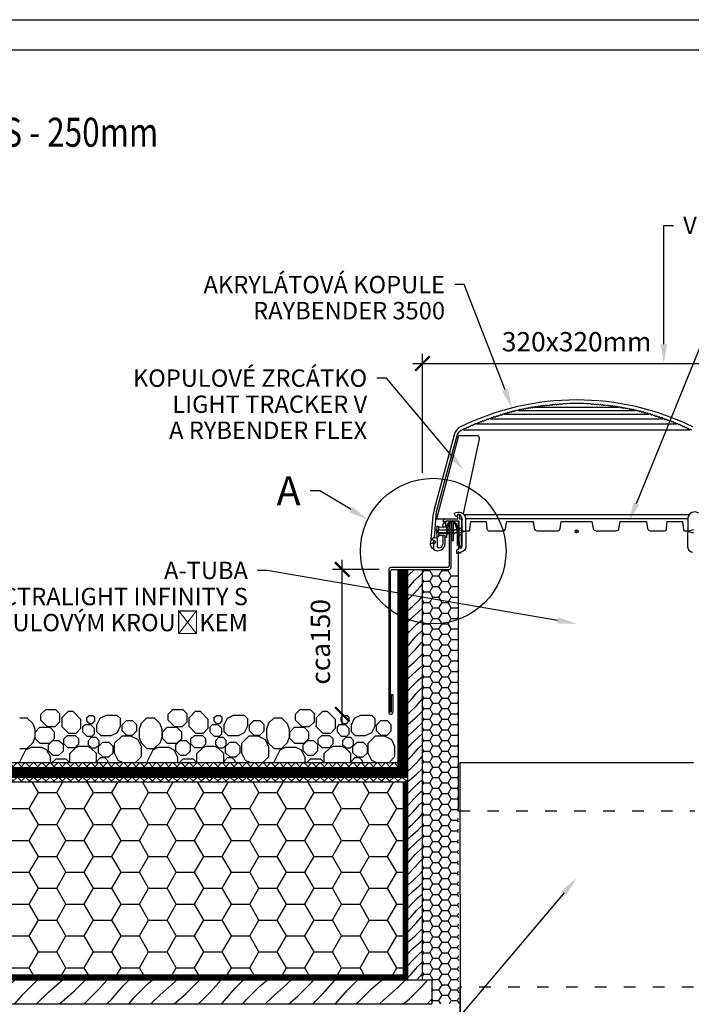
# Model space of a CAD drawing. Units: millimetres. Extents: x 6019 to 11940, y 1625 to 4595.
# Drawn here: x 6496 to 7192, y 3575 to 4595 of the extents above; entities that cross this region are included whole.
import ezdxf
from ezdxf import colors
from ezdxf.entities.mleader import LeaderData, LeaderLine
from ezdxf.math import Vec2, Vec3

# ---------------------------------------------------------------- set-up
doc = ezdxf.new("R2010")
doc.units = ezdxf.units.MM
doc.linetypes.add('ACAD_ISO03W100', pattern=[30, 12, -18])
for name, color, linetype in [('03-koty', 25, 'Continuous'), ('04-popisky', 25, 'Continuous'), ('06-rozpiska', 7, 'Continuous'), ('Konstrukce strechy', 252, 'Continuous')]:
    doc.layers.add(name, color=color, linetype=linetype)
doc.styles.add('Koty', font='romans.shx', dxfattribs={"width": 0.8, "height": 90})
doc.styles.add('Kóty', font='romans.shx', dxfattribs={"width": 0.8})
doc.dimstyles.new('1-50', dxfattribs={"dimscale": 50, "dimtxt": 2, "dimasz": 1.5, "dimexe": 1, "dimexo": 5, "dimgap": 1, "dimtad": 1, "dimdec": 0, "dimtxsty": 'Koty', "dimblk": 'ARCHTICK', "dimcen": 0, "dimdle": 1, "dimclrd": 256, "dimclre": 256, "dimclrt": 256, "dimadec": 0, "dimazin": 0, "dimtfac": 1, "dimtdec": 0, "dimtix": 1, "dimtmove": 2, "dimatfit": 3, "dimldrblk": 'ARCHTICK', "dimfxl": 1, "dimlwd": -1, "dimlwe": -1, "dimarcsym": 0})

# ---------------------------------------------------------------- blocks, each defined once
blk = doc.blocks.new('_ArchTick')
at = {"color": 0, "linetype": 'ByBlock', "const_width": 0.15}
blk.add_lwpolyline([(-0.5, -0.5), (0.5, 0.5)], dxfattribs=at)
blk = doc.blocks.new('*D9')
at = {"layer": '03-koty', "transparency": 16777216}
for p, q in [((6830.1, 3865.7), (6830.1, 4035.7)), ((6868.2, 4025.7), (6820.1, 4025.7))]:
    blk.add_line(p, q, dxfattribs=at)
at = {"layer": 'Defpoints', "color": 0, "transparency": 16777216}
for p in [(6830.1, 4025.7), (6888.2, 4025.7), (6830.1, 3875.7)]:
    blk.add_point(p, dxfattribs=at)
at = {"layer": '03-koty', "transparency": 16777216, "xscale": 15, "yscale": 15, "zscale": 15}
for p, rotation in [((6830.1, 4025.7), 90), ((6830.1, 3875.7), 270)]:
    blk.add_blockref('_ArchTick', p, dxfattribs=dict(at, rotation=rotation))
at = {"layer": '03-koty', "transparency": 16777216, "insert": (6810.1, 3950.7), "char_height": 20, "attachment_point": 5, "rotation": 90, "style": 'Kóty'}
blk.add_mtext('cca150', dxfattribs=at)
blk = doc.blocks.new('*D10')
at = {"layer": '03-koty', "transparency": 16777216}
for p, q in [((6913.2, 4125.7), (6913.2, 4249)), ((7232.8, 4125.7), (7232.8, 4249)), ((6903.2, 4239), (7242.8, 4239))]:
    blk.add_line(p, q, dxfattribs=at)
at = {"layer": 'Defpoints', "color": 0, "transparency": 16777216}
for p in [(7232.8, 4239), (6913.2, 4025.7), (7232.8, 4025.7)]:
    blk.add_point(p, dxfattribs=at)
at = {"layer": '03-koty', "transparency": 16777216, "xscale": 15, "yscale": 15, "zscale": 15, "rotation": 180}
blk.add_blockref('_ArchTick', (6913.2, 4239), dxfattribs=at)
at = {"layer": '03-koty', "transparency": 16777216, "xscale": 15, "yscale": 15, "zscale": 15}
blk.add_blockref('_ArchTick', (7232.8, 4239), dxfattribs=at)
at = {"layer": '03-koty', "transparency": 16777216, "insert": (7073, 4259), "char_height": 20, "attachment_point": 5, "style": 'Kóty'}
blk.add_mtext('320x320mm', dxfattribs=at)

msp = doc.modelspace()

# ---------------------------------------------------------------- hatches: boundary and pattern name
at = {"layer": 'Konstrukce strechy'}
h = msp.add_hatch(dxfattribs=at)
h.set_pattern_fill('DREVO-PRIC_REZ', color=6, scale=5)
h.set_pattern_definition([(49, (0, 0), (-5.92626, 5.92626), [10, -110.14651]), (45, (6.561, 7.547), (-5.92626, 5.92626), [10, -29.95128]), (41, (13.632, 14.618), (-5.92626, 5.92626), [10, -110.14651]), (45, (21.179, 21.179), (-5.92626, 5.92626), [10, -29.95128]), (49, (28.25, 28.25), (-5.92626, 5.92626), [10, -110.14651]), (41, (41.8815, 42.868), (-5.92626, 5.92626), [10, -110.14651]), (49, (56.5, 56.5), (-5.92626, 5.92626), [10, -110.14651]), (41, (70.131, 71.118), (-5.92626, 5.92626), [10, -110.14651])])
h.paths.add_polyline_path([(6913.2, 3970.1, -0.051488), (6898.2, 3974), (6898.2, 3600.7), (6913.2, 3600.7)])
h.paths.add_polyline_path([(6913.2, 3997), (6898.2, 3999.6), (6898.2, 3974, 0.051488), (6913.2, 3970.1)])
h.paths.add_polyline_path([(6913.2, 4025.7), (6898.2, 4025.7), (6898.2, 3999.6), (6913.2, 3997)])
h = msp.add_hatch(dxfattribs=at)
h.set_pattern_fill('HONEY', color=256, scale=2)
h.set_pattern_definition([(0, (-23736.979, 2649.7136), (9.525, 5.49926), [6.35, -12.7]), (120, (-23736.979, 2649.7136), (-9.5249989, 5.499262), [6.35, -12.7]), (60, (-23736.979, 2649.7136), (1.1e-06, 10.998522), [-12.7, 6.35])])
h.paths.add_polyline_path([(6923, 3575.7), (6951.1, 3575.7), (6949.7, 4025.7), (6913.2, 4025.7), (6913.2, 3600.7), (6923, 3600.7)])
h = msp.add_hatch(dxfattribs=at)
h.set_pattern_fill('PLASTY', color=256, scale=3)
h.set_pattern_definition([(45, (-330979.1293, -129779.1474), (-4.24264069, 4.24264069), []), (135, (-330979.1293, -129779.1474), (-4.24264069, -4.24264069), [])])
h.paths.add_polyline_path([(6888.2, 3820.7), (6888.2, 3825.7), (6323, 3825.7), (6323, 3820.7)])
h = msp.add_hatch(dxfattribs=at)
h.set_pattern_fill('PLASTY', color=256, scale=3)
h.set_pattern_definition([(45, (-330979.1293, -129794.1474), (-4.24264069, 4.24264069), []), (135, (-330979.1293, -129794.1474), (-4.24264069, -4.24264069), [])])
h.paths.add_polyline_path([(6898.2, 3805.7), (6898.2, 3810.7), (6323, 3810.7), (6323, 3805.7)])
h = msp.add_hatch(dxfattribs=at)
h.set_pattern_fill('HONEY', color=256, scale=6)
h.paths.add_polyline_path([(6893.2, 3805.7), (6323, 3805.7), (6323, 3605.7), (6893.2, 3605.7)])
h = msp.add_hatch(dxfattribs=at)
h.set_pattern_fill('DREVO-PRIC_REZ', color=256, scale=10)
h.set_pattern_definition([(49, (0, 0), (-11.85252, 11.85252), [20, -220.29303]), (45, (13.121, 15.094), (-11.85252, 11.85252), [20, -59.90256]), (41, (27.263, 29.236), (-11.85252, 11.85252), [20, -220.29303]), (45, (42.358, 42.358), (-11.85252, 11.85252), [20, -59.90256]), (49, (56.5, 56.5), (-11.85252, 11.85252), [20, -220.29303]), (41, (83.763, 85.736), (-11.85252, 11.85252), [20, -220.29303]), (49, (113, 113), (-11.85252, 11.85252), [20, -220.29303]), (41, (140.263, 142.236), (-11.85252, 11.85252), [20, -220.293])])
h.paths.add_polyline_path([(6923, 3575.7), (6923, 3600.7), (6323, 3600.7), (6323, 3575.7)])

# ---------------------------------------------------------------- linework, layer by layer
for p, q in [((7029.4, 4193.7), (7116.6, 4193.7)), ((6983.5, 4181.9), (7162.5, 4181.9)), ((6997.7, 4186.5), (7148.2, 4186.5)), ((7012.2, 4190.4), (7133.7, 4190.4)), ((6969.4, 4176.6), (7176.5, 4176.6)), ((6955.7, 4170.5), (7190.2, 4170.5)), ((6956.3, 4082.5), (7189.8, 4082.5)), ((7188.3, 4078.3), (6957.7, 4078.3)), ((6929.9, 4062.9), (6938.1, 4062.9)), ((6950.5, 3775.6), (6950.5, 4043.8)), ((6898.2, 3600.7), (6898.2, 4025.7)), ((6913.2, 3600.7), (6913.2, 4025.7)), ((6952, 3825.6), (7194, 3825.6)), ((6952, 3825.6), (6952.5, 3521.5)), ((6952, 3592.9), (6952, 3292.9))]:
    msp.add_line(p, q)
at = {"linetype": 'ACAD_ISO03W100'}
for p, q in [((6950.5, 3775.6), (7195.5, 3775.6)), ((7194, 3592.9), (6952, 3592.9))]:
    msp.add_line(p, q, dxfattribs=at)
for points in [[(7193.3, 4173.4, 0.232071), (6952.7, 4173.4, 0.217121), (6946, 4165.3), (6925.3, 4087.8, 0.043508), (6924.1, 4081.3), (6921.4, 4052.8, 0.462815), (6925.5, 4055.7), (6922.7, 4056.5, -0.339454), (6922.6, 4056.6), (6922.6, 4056.8, -0.198912), (6922.6, 4056.9), (6924.5, 4058.7), (6925.6, 4058.7)], [(6925.6, 4058.7), (6927.3, 4081.3, -0.039942), (6927.9, 4085.6), (6949.1, 4164.4, -0.217121), (6954.1, 4170.5), (6955, 4171), (6955.7, 4170.5), (6957.3, 4172.1), (6958, 4171.6), (6959.6, 4173.1), (6960.3, 4172.6), (6961.8, 4174.2), (6962.5, 4173.7), (6964.1, 4175.2), (6964.8, 4174.7), (6966.4, 4176.2), (6967.1, 4175.6), (6968.7, 4177.1), (6969.4, 4176.6), (6971.1, 4178.1), (6971.8, 4177.5), (6973.4, 4179), (6974.1, 4178.5), (6975.7, 4179.9), (6976.4, 4179.3), (6978.1, 4180.8), (6978.8, 4180.2), (6980.4, 4181.6), (6981.1, 4181.1), (6982.8, 4182.5), (6983.5, 4181.9), (6985.2, 4183.3), (6985.8, 4182.7), (6987.5, 4184.1), (6988.2, 4183.5), (6989.9, 4184.9), (6990.6, 4184.3), (6992.3, 4185.6), (6993, 4185), (6994.7, 4186.4), (6995.3, 4185.7), (6997.1, 4187.1), (6997.7, 4186.5), (6999.5, 4187.8), (7000.1, 4187.4), (7001.9, 4188.7), (7002.5, 4188), (7004.3, 4189.3), (7004.9, 4188.7), (7006.8, 4189.9), (7007.4, 4189.3), (7009.2, 4190.5), (7009.8, 4189.9), (7011.6, 4191.1), (7012.2, 4190.4), (7014.1, 4191.6), (7014.7, 4191), (7016.5, 4192.1), (7017.1, 4191.5), (7019, 4192.6), (7019.6, 4192), (7021.5, 4193.1), (7022, 4192.5), (7023.9, 4193.6), (7024.5, 4192.9), (7026.4, 4194), (7026.9, 4193.3), (7028.9, 4194.4), (7029.4, 4193.7), (7031.3, 4194.8), (7031.9, 4194.1), (7033.8, 4195.2), (7034.4, 4194.5), (7036.3, 4195.5), (7036.8, 4194.8), (7038.8, 4195.8), (7039.3, 4195.1), (7041.3, 4196.1), (7041.8, 4195.4), (7043.8, 4196.4), (7044.3, 4195.7), (7046.3, 4196.7), (7046.8, 4196), (7048.8, 4196.9), (7049.3, 4196.2), (7051.3, 4197.1), (7051.8, 4196.4), (7053.8, 4197.3), (7054.3, 4196.6), (7056.4, 4197.5), (7056.8, 4196.7), (7058.9, 4197.6, -0.026), (7087.1, 4197.6), (7089.1, 4196.7), (7089.6, 4197.5), (7091.7, 4196.6), (7092.1, 4197.3), (7094.2, 4196.4), (7094.7, 4197.1), (7096.7, 4196.2), (7097.2, 4196.9), (7099.2, 4196), (7099.7, 4196.7), (7101.7, 4195.7), (7102.2, 4196.4), (7104.2, 4195.4), (7104.7, 4196.1), (7106.6, 4195.1), (7107.2, 4195.8), (7109.1, 4194.8), (7109.7, 4195.5), (7111.6, 4194.5), (7112.2, 4195.2), (7114.1, 4194.1), (7114.6, 4194.8), (7116.6, 4193.7), (7117.1, 4194.4), (7119, 4193.3), (7119.6, 4194), (7121.5, 4192.9), (7122.1, 4193.6), (7124, 4192.5), (7124.5, 4193.1), (7126.4, 4192), (7127, 4192.6), (7128.9, 4191.5), (7129.4, 4192.1), (7131.3, 4191), (7131.9, 4191.6), (7133.7, 4190.4), (7134.3, 4191.1), (7136.2, 4189.9), (7136.8, 4190.5), (7138.6, 4189.3), (7139.2, 4189.9), (7141, 4188.7), (7141.7, 4189.3), (7143.5, 4188), (7144.1, 4188.7), (7145.9, 4187.4), (7146.5, 4187.8), (7148.2, 4186.5), (7148.9, 4187.1), (7150.6, 4185.7), (7151.3, 4186.4), (7153, 4185), (7153.7, 4185.6), (7155.4, 4184.3), (7156.1, 4184.9), (7157.8, 4183.5), (7158.4, 4184.1), (7160.2, 4182.7), (7160.8, 4183.3), (7162.5, 4181.9), (7163.2, 4182.5), (7164.9, 4181.1), (7165.5, 4181.6), (7167.2, 4180.2), (7167.9, 4180.8), (7169.6, 4179.3), (7170.2, 4179.9), (7171.9, 4178.5), (7172.6, 4179), (7174.2, 4177.5), (7174.9, 4178.1), (7176.5, 4176.6), (7177.2, 4177.1), (7178.8, 4175.6), (7179.5, 4176.2), (7181.1, 4174.7), (7181.8, 4175.2), (7183.4, 4173.7), (7184.1, 4174.2), (7185.7, 4172.6), (7186.4, 4173.1), (7188, 4171.6), (7188.7, 4172.1), (7190.2, 4170.5), (7190.9, 4171), (7191.9, 4170.5, -0.218145)], [(6955.6, 4083.3), (6972.3, 4161, 0.284968), (6971.1, 4164), (6950.5, 4164), (6927.9, 4078), (6936.5, 4078)], [(6934.5, 4069.4), (6934.6, 4073), (6936.7, 4074.8), (6936.7, 4075.1), (6934.6, 4075.1, -0.409118), (6937.8, 4078.3), (6949.8, 4078.3), (6949.8, 4082.1, -0.382805), (6950.2, 4082.5), (6951.1, 4082.5, -0.412308), (6951.5, 4082.1), (6951.6, 4078.3), (6953.7, 4078.3), (6953.6, 4069.5), (6953.4, 4060.6), (6953.2, 4049.6), (6951.6, 4049.6), (6951.4, 4059), (6951.2, 4071), (6951.2, 4075.7), (6937.6, 4075.7, 0.40908), (6937.2, 4075.3), (6937.1, 4069.4)], [(6949, 4042.4, -0.414334), (6948.8, 4042.5), (6948.8, 4045.3, -0.267942), (6949.5, 4046.4), (6950.2, 4046.8, -0.131869), (6950.3, 4046.8), (6950.8, 4046.8, 0.414248), (6950.9, 4046.9), (6950.9, 4048.1, -0.414187), (6951.2, 4048.3), (6952.4, 4048.3, -0.414243), (6952.7, 4048.1), (6952.7, 4047.8, 0.611195), (6953.1, 4047.6, 0.249894), (6954.2, 4049.7), (6954.2, 4078.7, 0.229418), (6951.4, 4082.6, 0.091155), (6951.2, 4082.7), (6950.5, 4082.7, 0.191823), (6950, 4082.5), (6948.6, 4080.4, -0.293395), (6948.5, 4080.4, -0.143538), (6948.1, 4080.5), (6946.7, 4082, -0.367491), (6946.5, 4083.9, -0.587665), (6957.7, 4078.7), (6958.3, 4049.7, -0.382775), (6952.9, 4043.5, 0.379518), (6952.7, 4043.3), (6952.7, 4042.8, -0.414162), (6952.4, 4042.5), (6951.8, 4042.5, -0.267981), (6951.6, 4042.6), (6950.9, 4043.7, 0.268024), (6950.8, 4043.8), (6950.4, 4043.8, 0.41411), (6950.2, 4043.6), (6950.2, 4042.5, -0.414317), (6950.1, 4042.4), (6949, 4042.4)], [(7199.6, 4083.9, 0.587665), (7188.3, 4078.7), (7187.8, 4049.7, 0.382775), (7193.2, 4043.5, -0.379518)], [(6943.3, 4055.7), (6945.3, 4055.7), (6945.3, 4073.5, 1), (6940.8, 4073.5), (6940.8, 4029.7, -0.414214), (6938.8, 4027.7), (6880.2, 4027.7, 0.414214), (6878.2, 4025.7), (6878.2, 3923.8)], [(6880.2, 3923.8), (6880.2, 4023.7, -0.414214), (6882.2, 4025.7), (6940.8, 4025.7, 0.414214), (6942.8, 4027.7), (6942.8, 4073.5, -1), (6943.3, 4073.5), (6943.3, 4055.7)], [(6928.5, 4070.6), (6929.8, 4070.6), (6929.8, 4067.6, 0.414223), (6930.8, 4066.6), (6938.4, 4066.6, 0.113575), (6938.9, 4067.5, 0.113902), (6939.4, 4066.6), (6941.4, 4066.6, 0.113833), (6941.9, 4067.5, 0.113795), (6942.4, 4066.6), (6944.4, 4066.6, 0.113819), (6944.9, 4067.5, 0.113877), (6945.4, 4066.6), (6947.4, 4066.6, 0.113729), (6947.9, 4067.5, 0.113887), (6948.4, 4066.6), (6950.4, 4066.6, 0.11357), (6950.9, 4067.5, 0.113895), (6951.4, 4066.6), (6951.9, 4066.6), (6957, 4065.2), (6957, 4064.9), (6951.9, 4063.5), (6949.9, 4063.5, 0.11373), (6949.4, 4062.6, 0.11356), (6948.9, 4063.5), (6946.9, 4063.5, 0.113727), (6946.4, 4062.6, 0.113479), (6945.9, 4063.5), (6943.9, 4063.5, 0.113716), (6943.4, 4062.6, 0.113562), (6942.9, 4063.5), (6940.9, 4063.5, 0.113711), (6940.4, 4062.6, 0.113558), (6939.9, 4063.5), (6930.8, 4063.5, 0.414267), (6929.8, 4062.5), (6929.8, 4059.5), (6928.5, 4059.5), (6928.5, 4061.4, -0.069424), (6927.8, 4063.7), (6928.5, 4063.7), (6929.8, 4064.2), (6929.8, 4065.9), (6928.5, 4066.4), (6927.8, 4066.4, -0.069424), (6928.5, 4068.7), (6928.5, 4070.6)], [(6950.5, 4050.4), (6950.5, 4063.3, 0.072568), (6948.4, 4072.6, 0.601256), (6939.9, 4073.6, 0.149358), (6938.3, 4069.3), (6938.3, 4061.9)], [(6949.5, 4050.4), (6949.5, 4063.3, 0.072234), (6947.5, 4072.2, 0.602637), (6940.7, 4073, 0.149249), (6939.3, 4069.3), (6939.3, 4061.9)], [(6958, 4065.7), (6961.6, 4065.7, 0.26982), (6962.4, 4066.8), (6963.3, 4075.5), (6979.2, 4075.5), (6979.9, 4068.3, 0.280212), (6981.8, 4065.7), (6997, 4065.7, 0.43062), (6999.4, 4068.3), (7000.5, 4075.5), (7028, 4075.5), (7029.1, 4068.3, 0.357221), (7032.1, 4065.7), (7052.7, 4065.7, 0.36397), (7055.9, 4068.3), (7057.1, 4075.5), (7088.9, 4075.5), (7090.2, 4068.3, 0.36397), (7093.3, 4065.7), (7114, 4065.7, 0.38188), (7116.9, 4068.3), (7118, 4075.5), (7145.5, 4075.5), (7146.6, 4068.3, 0.314561), (7149.1, 4065.7), (7164.2, 4065.7, 0.501877), (7166.2, 4068.3), (7166.9, 4075.5), (7182.7, 4075.5), (7183.6, 4066.8, 0.26982), (7184.5, 4065.7), (7188.1, 4065.7)], [(6934.4, 4060.6), (6934.3, 4052.8, -0.276073), (6931.3, 4048, -0.411665), (6928.9, 4049.3), (6928.9, 4057.1, 0.455514), (6927.6, 4058.6), (6924.6, 4058.6), (6922.8, 4056.8, 0.199111), (6922.8, 4056.7), (6922.8, 4056.7, 0.339569), (6922.8, 4056.6), (6925.7, 4055.8, -0.339461), (6926.3, 4055.1), (6926.3, 4053.2), (6924.9, 4052.4, 0.261284), (6924.5, 4051.5), (6924.5, 4046.7, 0.62329), (6936.8, 4052.8), (6936.9, 4060.6)], [(6929.8, 4065.1), (6927.7, 4065.1, -0.109604), (6928.1, 4066.4, 0.109604), (6927.7, 4065.1, 0.159617), (6928.1, 4063.7)], [(6937.1, 4069.4), (6933.6, 4069.4), (6930.1, 4069.1, 0.3829), (6929.8, 4068.8)], [(6936.9, 4060.6), (6933.6, 4060.6), (6930.1, 4061, -0.382253), (6929.8, 4061.3)], [(6953.6, 4068), (6952.7, 4068, -0.324661), (6951.3, 4069.1)], [(6953.5, 4062.1), (6952.9, 4062, 0.385045), (6951.4, 4060.5)], [(6924.5, 4046.7, -0.227263), (6921.4, 4052.8)], [(6878.2, 3923.8), (6878.2, 3878, 1), (6882.7, 3878), (6882.7, 3895.7), (6880.7, 3895.7), (6880.7, 3878, -1), (6880.2, 3878), (6880.2, 3923.8)]]:
    msp.add_lwpolyline(points, format="xyb")
for points in [[(6937.1, 4070.6), (6937.8, 4071.3), (6938.1, 4071.3), (6938.1, 4058.8), (6937.8, 4058.8), (6936.9, 4059.6)], [(6950.5, 4046.8), (6950.5, 4075.6), (6950.8, 4075.6), (6950.8, 4046.8)], [(7194.1, 4066.6), (7189.1, 4065.2), (7189.1, 4064.9), (7194.1, 4063.5)]]:
    msp.add_lwpolyline(points)
for centre, radius in [((6924.4, 4044.7), 75.4), ((7073, 4065.2), 1.53), ((7073, 4065.2), 0.163)]:
    msp.add_circle(centre, radius)
at = {"layer": '06-rozpiska'}
msp.add_lwpolyline([(8119, 1625.2), (6019, 1625.2), (6019, 4595.2), (8119, 4595.2)], close=True, dxfattribs=at)
at = {"layer": 'Defpoints'}
msp.add_lwpolyline([(6055.4, 4563.6), (6055.4, 1656.8), (8090.6, 1656.8), (8090.6, 4563.6)], close=True, dxfattribs=at)
at = {"layer": 'Konstrukce strechy'}
for p, q in [((6888.2, 3820.7), (6888.2, 4025.7)), ((6517.8, 3875.7), (6522.8, 3880.6)), ((6517.8, 3869.6), (6517.8, 3875.7)), ((6522.8, 3880.6), (6533, 3880.6)), ((6537.5, 3876.1), (6533, 3880.6)), ((6537.5, 3868), (6537.5, 3876.1)), ((6539.7, 3872.3), (6546.2, 3878.8)), ((6546.2, 3878.8), (6550.9, 3878.8)), ((6559.3, 3870.4), (6550.9, 3878.8)), ((6649.7, 3875.7), (6654.6, 3880.6)), ((6649.7, 3869.6), (6649.7, 3875.7)), ((6654.6, 3880.6), (6664.8, 3880.6)), ((6669.3, 3876.1), (6664.8, 3880.6)), ((6669.3, 3868), (6669.3, 3876.1)), ((6671.6, 3872.3), (6678.1, 3878.8)), ((6678.1, 3878.8), (6682.8, 3878.8)), ((6691.2, 3870.4), (6682.8, 3878.8)), ((6781.6, 3875.7), (6786.5, 3880.6)), ((6781.6, 3869.6), (6781.6, 3875.7)), ((6786.5, 3880.6), (6796.7, 3880.6)), ((6801.2, 3876.1), (6796.7, 3880.6)), ((6801.2, 3868), (6801.2, 3876.1)), ((6803.4, 3872.3), (6809.9, 3878.8)), ((6809.9, 3878.8), (6814.6, 3878.8)), ((6823, 3870.4), (6814.6, 3878.8)), ((6495.8, 3872.1), (6503.3, 3872.1)), ((6503.3, 3872.1), (6509.3, 3866.1)), ((6509.3, 3866.1), (6511.3, 3860.3)), ((6524.4, 3863.1), (6517.8, 3869.6)), ((6532.5, 3863.1), (6537.5, 3868)), ((6539.7, 3862.8), (6539.7, 3872.3)), ((6559.3, 3861.2), (6559.3, 3870.4)), ((6565.3, 3872.2), (6567.8, 3874.6)), ((6565.3, 3868.8), (6565.3, 3872.2)), ((6567.8, 3866.3), (6565.3, 3868.8)), ((6567.8, 3874.6), (6571.2, 3874.6)), ((6567.8, 3866.3), (6571.2, 3866.3)), ((6573.7, 3872.2), (6571.2, 3874.6)), ((6571.2, 3866.3), (6573.7, 3868.8)), ((6573.7, 3868.8), (6573.7, 3872.2)), ((6575.7, 3864.7), (6579.2, 3871.5)), ((6579.2, 3871.6), (6585.6, 3874.8)), ((6585.6, 3874.8), (6596.5, 3874.8)), ((6600.5, 3870.9), (6596.5, 3874.8)), ((6600.4, 3863.8), (6600.4, 3870.9)), ((6601.9, 3864.8), (6606.4, 3869.3)), ((6606.4, 3869.3), (6612.7, 3869.3)), ((6617.2, 3864.8), (6612.7, 3869.3)), ((6621.6, 3866.1), (6619.7, 3860.3)), ((6627.6, 3872.1), (6621.6, 3866.1)), ((6627.6, 3872.1), (6635.2, 3872.1)), ((6635.1, 3872.1), (6641.1, 3866.1)), ((6641.1, 3866.1), (6643.1, 3860.3)), ((6656.2, 3863.1), (6649.7, 3869.6)), ((6664.4, 3863.1), (6669.3, 3868)), ((6671.5, 3862.8), (6671.5, 3872.3)), ((6691.2, 3861.2), (6691.2, 3870.4)), ((6697.2, 3872.2), (6699.6, 3874.6)), ((6697.2, 3868.8), (6697.2, 3872.2)), ((6699.6, 3866.3), (6697.2, 3868.8)), ((6699.6, 3874.6), (6703.1, 3874.6)), ((6699.6, 3866.3), (6703.1, 3866.3)), ((6705.5, 3872.2), (6703.1, 3874.6)), ((6703.1, 3866.3), (6705.5, 3868.8)), ((6705.5, 3868.8), (6705.5, 3872.2)), ((6707.6, 3864.7), (6711, 3871.5)), ((6711, 3871.6), (6717.5, 3874.8)), ((6717.5, 3874.8), (6728.4, 3874.8)), ((6732.3, 3870.9), (6728.4, 3874.8)), ((6732.3, 3863.8), (6732.3, 3870.9)), ((6733.8, 3864.8), (6738.3, 3869.3)), ((6738.3, 3869.3), (6744.6, 3869.3)), ((6749.1, 3864.8), (6744.6, 3869.3)), ((6753.5, 3866.1), (6751.5, 3860.3)), ((6759.5, 3872.1), (6753.4, 3866.1)), ((6759.5, 3872.1), (6767, 3872.1)), ((6767, 3872.1), (6773, 3866.1)), ((6773, 3866.1), (6775, 3860.3)), ((6788.1, 3863.1), (6781.6, 3869.6)), ((6796.2, 3863.1), (6801.2, 3868)), ((6803.4, 3862.8), (6803.4, 3872.3)), ((6823, 3861.2), (6823, 3870.4)), ((6829.1, 3872.2), (6831.5, 3874.6)), ((6829.1, 3868.8), (6829.1, 3872.2)), ((6831.5, 3866.3), (6829.1, 3868.8)), ((6831.5, 3874.6), (6834.9, 3874.6)), ((6831.5, 3866.3), (6834.9, 3866.3)), ((6837.4, 3872.2), (6834.9, 3874.6)), ((6834.9, 3866.3), (6837.4, 3868.8)), ((6837.4, 3868.8), (6837.4, 3872.2)), ((6839.5, 3864.7), (6842.9, 3871.5)), ((6842.9, 3871.6), (6849.3, 3874.8)), ((6849.3, 3874.8), (6860.2, 3874.8)), ((6864.2, 3870.9), (6860.3, 3874.8)), ((6864.2, 3863.8), (6864.2, 3870.9)), ((6865.7, 3864.8), (6870.1, 3869.3)), ((6870.1, 3869.3), (6876.5, 3869.3)), ((6880.9, 3864.8), (6876.5, 3869.3)), ((6511.3, 3860.3), (6511.3, 3851.9)), ((6511.9, 3857.3), (6516.8, 3862.2)), ((6511.9, 3850.6), (6511.9, 3857.3)), ((6516.8, 3862.2), (6527, 3862.2)), ((6524.4, 3863.1), (6532.5, 3863.1)), ((6531.9, 3857.3), (6527, 3862.2)), ((6531.9, 3850.6), (6531.9, 3857.3)), ((6546.2, 3856.2), (6539.7, 3862.8)), ((6546.2, 3856.2), (6554.4, 3856.2)), ((6554.4, 3856.2), (6559.3, 3861.2)), ((6561.2, 3862.8), (6563.6, 3865.2)), ((6561.2, 3857.1), (6561.2, 3862.8)), ((6565.3, 3853), (6561.2, 3857.1)), ((6563.6, 3865.2), (6569.3, 3865.2)), ((6573.4, 3861.1), (6569.3, 3865.2)), ((6571, 3853), (6573.4, 3855.4)), ((6573.4, 3855.4), (6573.4, 3861.1)), ((6575.7, 3857.6), (6575.7, 3864.7)), ((6579.7, 3853.7), (6575.8, 3857.6)), ((6590.6, 3853.7), (6597, 3856.9)), ((6597, 3856.9), (6600.4, 3863.7)), ((6601.9, 3858.5), (6601.9, 3864.8)), ((6606.4, 3854), (6601.9, 3858.5)), ((6612.7, 3854), (6617.2, 3858.5)), ((6617.2, 3858.5), (6617.2, 3864.8)), ((6619.7, 3860.3), (6619.7, 3851.9)), ((6643.1, 3860.3), (6643.1, 3851.9)), ((6643.7, 3857.3), (6648.6, 3862.2)), ((6643.7, 3850.6), (6643.7, 3857.3)), ((6648.6, 3862.2), (6658.8, 3862.2)), ((6656.2, 3863.1), (6664.4, 3863.1)), ((6663.8, 3857.3), (6658.8, 3862.2)), ((6663.8, 3850.6), (6663.8, 3857.3)), ((6678.1, 3856.2), (6671.6, 3862.8)), ((6678.1, 3856.2), (6686.3, 3856.2)), ((6686.2, 3856.2), (6691.2, 3861.2)), ((6693.1, 3862.8), (6695.5, 3865.2)), ((6693.1, 3857.1), (6693.1, 3862.8)), ((6697.2, 3853), (6693.1, 3857.1)), ((6695.5, 3865.2), (6701.2, 3865.2)), ((6705.3, 3861.1), (6701.2, 3865.2)), ((6702.9, 3853), (6705.3, 3855.4)), ((6705.3, 3855.4), (6705.3, 3861.1)), ((6707.6, 3857.6), (6707.6, 3864.7)), ((6711.5, 3853.7), (6707.6, 3857.6)), ((6722.5, 3853.7), (6728.9, 3856.9)), ((6728.9, 3856.9), (6732.3, 3863.7)), ((6733.8, 3858.5), (6733.8, 3864.8)), ((6738.3, 3854), (6733.8, 3858.5)), ((6744.6, 3854), (6749.1, 3858.5)), ((6749.1, 3858.5), (6749.1, 3864.8)), ((6751.5, 3860.3), (6751.5, 3851.9)), ((6775, 3860.3), (6775, 3851.9)), ((6775.6, 3857.3), (6780.5, 3862.2)), ((6775.6, 3850.6), (6775.6, 3857.3)), ((6780.5, 3862.2), (6790.7, 3862.2)), ((6788.1, 3863.1), (6796.2, 3863.1)), ((6795.6, 3857.3), (6790.7, 3862.2)), ((6795.6, 3850.6), (6795.6, 3857.3)), ((6809.9, 3856.2), (6803.4, 3862.8)), ((6809.9, 3856.2), (6818.1, 3856.2)), ((6818.1, 3856.2), (6823, 3861.2)), ((6825, 3862.8), (6827.3, 3865.2)), ((6825, 3857.1), (6825, 3862.8)), ((6829.1, 3853), (6825, 3857.1)), ((6827.3, 3865.2), (6833, 3865.2)), ((6837.1, 3861.1), (6833, 3865.2)), ((6834.8, 3853), (6837.1, 3855.4)), ((6837.1, 3855.4), (6837.1, 3861.1)), ((6839.5, 3857.6), (6839.5, 3864.7)), ((6843.4, 3853.7), (6839.5, 3857.6)), ((6854.3, 3853.7), (6860.8, 3856.9)), ((6860.8, 3856.9), (6864.2, 3863.7)), ((6865.7, 3858.5), (6865.7, 3864.8)), ((6870.1, 3854), (6865.7, 3858.5)), ((6876.5, 3854), (6880.9, 3858.5)), ((6880.9, 3858.5), (6880.9, 3864.8)), ((6509.3, 3846.1), (6503.3, 3840.1)), ((6511.3, 3851.9), (6509.3, 3846.1)), ((6516.8, 3845.7), (6511.9, 3850.6)), ((6516.8, 3845.7), (6527, 3845.7)), ((6525.7, 3844.1), (6530.2, 3848.6)), ((6527, 3845.7), (6531.9, 3850.6)), ((6530.2, 3848.6), (6536.5, 3848.6)), ((6541, 3844.1), (6536.5, 3848.6)), ((6541.4, 3850.1), (6545.2, 3853.8)), ((6541.4, 3845), (6541.4, 3850.1)), ((6545.2, 3853.8), (6553.2, 3853.8)), ((6556.9, 3850.1), (6553.2, 3853.8)), ((6556.9, 3845), (6556.9, 3850.1)), ((6565.3, 3853), (6571, 3853)), ((6567.1, 3848.7), (6570.3, 3851.9)), ((6567.1, 3844.1), (6567.1, 3848.7)), ((6570.3, 3851.9), (6574.8, 3851.9)), ((6578, 3848.7), (6574.8, 3851.9)), ((6577.3, 3842.3), (6581.8, 3846.7)), ((6578, 3844.1), (6578, 3848.7)), ((6579.7, 3853.7), (6590.6, 3853.7)), ((6581.8, 3846.7), (6588.1, 3846.7)), ((6592.6, 3842.3), (6588.1, 3846.7)), ((6594.2, 3845.6), (6601.9, 3853.3)), ((6594.2, 3835.3), (6594.2, 3845.6)), ((6601.9, 3853.3), (6610.7, 3853.3)), ((6606.4, 3854), (6612.7, 3854)), ((6610.7, 3853.3), (6618.4, 3849.5)), ((6618.3, 3849.5), (6622, 3842.1)), ((6619.7, 3851.9), (6621.6, 3846.1)), ((6621.6, 3846.1), (6627.6, 3840.1)), ((6641.2, 3846.1), (6635.1, 3840.1)), ((6643.1, 3851.9), (6641.2, 3846.1)), ((6648.6, 3845.7), (6643.7, 3850.6)), ((6648.6, 3845.7), (6658.8, 3845.7)), ((6657.6, 3844.1), (6662.1, 3848.6)), ((6658.8, 3845.7), (6663.8, 3850.6)), ((6662.1, 3848.6), (6668.4, 3848.6)), ((6672.9, 3844.1), (6668.4, 3848.6)), ((6673.3, 3850.1), (6677, 3853.8)), ((6673.3, 3845), (6673.3, 3850.1)), ((6677, 3853.8), (6685.1, 3853.8)), ((6688.8, 3850.1), (6685.1, 3853.8)), ((6688.8, 3845), (6688.8, 3850.1)), ((6697.2, 3853), (6702.9, 3853)), ((6699, 3848.7), (6702.2, 3851.9)), ((6699, 3844.1), (6699, 3848.7)), ((6702.2, 3851.9), (6706.7, 3851.9)), ((6709.9, 3848.7), (6706.7, 3851.9)), ((6709.1, 3842.3), (6713.6, 3846.7)), ((6709.9, 3844.1), (6709.9, 3848.7)), ((6711.5, 3853.7), (6722.5, 3853.7)), ((6713.6, 3846.7), (6719.9, 3846.7)), ((6724.4, 3842.3), (6719.9, 3846.7)), ((6726.1, 3845.6), (6733.7, 3853.3)), ((6726.1, 3835.3), (6726.1, 3845.6)), ((6733.7, 3853.3), (6742.6, 3853.3)), ((6738.3, 3854), (6744.6, 3854)), ((6742.6, 3853.3), (6750.2, 3849.5)), ((6750.2, 3849.5), (6753.8, 3842.1)), ((6751.5, 3851.9), (6753.4, 3846.1)), ((6753.4, 3846.1), (6759.4, 3840.1)), ((6773, 3846.1), (6767, 3840.1)), ((6775, 3851.9), (6773, 3846.1)), ((6780.5, 3845.7), (6775.6, 3850.6)), ((6780.5, 3845.7), (6790.7, 3845.7)), ((6789.5, 3844.1), (6793.9, 3848.6)), ((6790.7, 3845.7), (6795.6, 3850.6)), ((6793.9, 3848.6), (6800.3, 3848.6)), ((6804.7, 3844.1), (6800.3, 3848.6)), ((6805.2, 3850.1), (6808.9, 3853.8)), ((6805.2, 3845), (6805.2, 3850.1)), ((6808.9, 3853.8), (6816.9, 3853.8)), ((6820.6, 3850.1), (6816.9, 3853.8)), ((6820.6, 3845), (6820.6, 3850.1)), ((6829.1, 3853), (6834.8, 3853)), ((6830.8, 3848.7), (6834, 3851.9)), ((6830.8, 3844.1), (6830.8, 3848.7)), ((6834, 3851.9), (6838.5, 3851.9)), ((6841.7, 3848.7), (6838.5, 3851.9)), ((6841, 3842.3), (6845.5, 3846.7)), ((6841.7, 3844.1), (6841.7, 3848.7)), ((6843.4, 3853.7), (6854.3, 3853.7)), ((6845.5, 3846.7), (6851.8, 3846.7)), ((6856.3, 3842.3), (6851.8, 3846.7)), ((6856.9, 3845.6), (6864.6, 3853.3)), ((6856.9, 3835.3), (6856.9, 3845.6)), ((6864.6, 3853.3), (6873.5, 3853.3)), ((6870.1, 3854), (6876.5, 3854)), ((6873.5, 3853.3), (6881.1, 3849.5)), ((6881.1, 3849.5), (6884.7, 3842.1)), ((6495.8, 3840.1), (6503.3, 3840.1)), ((6496.2, 3827), (6502.1, 3838.8)), ((6502.1, 3838.8), (6507.6, 3841.6)), ((6507.6, 3841.5), (6518.3, 3841.5)), ((6518.3, 3841.5), (6523.8, 3838.8)), ((6523.7, 3838.8), (6527.6, 3831.2)), ((6525.7, 3837.8), (6525.7, 3844.1)), ((6530.2, 3833.3), (6525.7, 3837.8)), ((6536.5, 3833.3), (6541, 3837.8)), ((6541, 3837.8), (6541, 3844.1)), ((6545.2, 3841.3), (6541.4, 3845)), ((6545.2, 3841.3), (6553.2, 3841.3)), ((6547.6, 3835.1), (6553.6, 3841.1)), ((6547.6, 3826.6), (6547.6, 3835.1)), ((6553.2, 3841.3), (6556.9, 3845)), ((6553.6, 3841.1), (6556.8, 3842.7)), ((6556.8, 3842.7), (6566.2, 3842.7)), ((6566.1, 3842.7), (6569.3, 3841.1)), ((6570.3, 3840.9), (6567.1, 3844.1)), ((6575.3, 3835.1), (6569.3, 3841.1)), ((6570.3, 3840.9), (6574.8, 3840.9)), ((6574.8, 3840.9), (6578, 3844.1)), ((6575.3, 3826.6), (6575.3, 3835.1)), ((6577.3, 3835.9), (6577.3, 3842.3)), ((6581.8, 3831.5), (6577.3, 3835.9)), ((6588.1, 3831.5), (6592.6, 3835.9)), ((6592.6, 3835.9), (6592.6, 3842.3)), ((6597.8, 3827.9), (6594.2, 3835.3)), ((6622, 3831.8), (6622, 3842.1)), ((6627.6, 3840.1), (6635.2, 3840.1)), ((6628.1, 3827), (6634, 3838.8)), ((6634, 3838.8), (6639.4, 3841.6)), ((6639.4, 3841.5), (6650.2, 3841.5)), ((6650.2, 3841.5), (6655.6, 3838.8)), ((6655.6, 3838.8), (6659.4, 3831.2)), ((6657.6, 3837.8), (6657.6, 3844.1)), ((6662.1, 3833.3), (6657.6, 3837.8)), ((6668.4, 3833.3), (6672.9, 3837.8)), ((6672.9, 3837.8), (6672.9, 3844.1)), ((6677, 3841.3), (6673.3, 3845)), ((6677, 3841.3), (6685.1, 3841.3)), ((6679.5, 3835.1), (6685.5, 3841.1)), ((6679.5, 3826.6), (6679.5, 3835.1)), ((6685.1, 3841.3), (6688.8, 3845)), ((6685.5, 3841.1), (6688.6, 3842.7)), ((6688.6, 3842.7), (6698, 3842.7)), ((6698, 3842.7), (6701.2, 3841.1)), ((6702.2, 3840.9), (6699, 3844.1)), ((6707.2, 3835.1), (6701.2, 3841.1)), ((6702.2, 3840.9), (6706.7, 3840.9)), ((6706.7, 3840.9), (6709.9, 3844.1)), ((6707.2, 3826.6), (6707.2, 3835.1)), ((6709.1, 3835.9), (6709.1, 3842.3)), ((6713.6, 3831.5), (6709.1, 3835.9)), ((6719.9, 3831.5), (6724.4, 3835.9)), ((6724.4, 3835.9), (6724.4, 3842.3)), ((6729.7, 3827.9), (6726, 3835.3)), ((6753.9, 3831.8), (6753.9, 3842.1)), ((6759.5, 3840.1), (6767, 3840.1)), ((6760, 3827), (6765.9, 3838.8)), ((6765.9, 3838.8), (6771.3, 3841.6)), ((6771.3, 3841.5), (6782, 3841.5)), ((6782.1, 3841.5), (6787.5, 3838.8)), ((6787.5, 3838.8), (6791.3, 3831.2)), ((6789.5, 3837.8), (6789.5, 3844.1)), ((6793.9, 3833.3), (6789.5, 3837.8)), ((6800.3, 3833.3), (6804.7, 3837.8)), ((6804.7, 3837.8), (6804.7, 3844.1)), ((6808.9, 3841.3), (6805.2, 3845)), ((6808.9, 3841.3), (6816.9, 3841.3)), ((6811.3, 3835.1), (6817.4, 3841.1)), ((6811.3, 3826.6), (6811.3, 3835.1)), ((6816.9, 3841.3), (6820.6, 3845)), ((6817.4, 3841.1), (6820.5, 3842.7)), ((6820.5, 3842.7), (6829.9, 3842.7)), ((6829.9, 3842.7), (6833, 3841.1)), ((6834, 3840.9), (6830.8, 3844.1)), ((6839, 3835.1), (6833, 3841.1)), ((6834, 3840.9), (6838.5, 3840.9)), ((6838.5, 3840.9), (6841.7, 3844.1)), ((6839, 3826.6), (6839, 3835.1)), ((6841, 3835.9), (6841, 3842.3)), ((6845.5, 3831.5), (6841, 3835.9)), ((6851.8, 3831.5), (6856.3, 3835.9)), ((6856.3, 3835.9), (6856.3, 3842.3)), ((6860.6, 3827.9), (6856.9, 3835.3)), ((6884.7, 3831.8), (6884.7, 3842.1)), ((6323, 3825.7), (6888.2, 3825.7)), ((6496.2, 3825.7), (6496.2, 3827)), ((6527.5, 3831.2), (6527.5, 3825.7)), ((6529.5, 3825.7), (6533.4, 3829.6)), ((6530.2, 3833.3), (6536.5, 3833.3)), ((6533.4, 3829.6), (6543.6, 3829.6)), ((6547.5, 3825.7), (6543.6, 3829.6)), ((6547.6, 3826.6), (6548.5, 3825.7)), ((6575.3, 3826.6), (6574.4, 3825.7)), ((6576.2, 3827.6), (6579.4, 3830.8)), ((6576.2, 3825.7), (6576.2, 3827.6)), ((6579.4, 3830.8), (6583.9, 3830.8)), ((6581.8, 3831.5), (6588.1, 3831.5)), ((6587.1, 3827.6), (6583.9, 3830.8)), ((6587.1, 3825.7), (6587.1, 3827.6)), ((6602.3, 3825.7), (6597.9, 3827.9)), ((6615.9, 3825.7), (6622, 3831.8)), ((6628.1, 3825.7), (6628.1, 3827)), ((6659.4, 3831.2), (6659.4, 3825.7)), ((6661.4, 3825.7), (6665.3, 3829.6)), ((6662.1, 3833.3), (6668.4, 3833.3)), ((6665.3, 3829.6), (6675.5, 3829.6)), ((6679.4, 3825.7), (6675.5, 3829.6)), ((6679.5, 3826.6), (6680.4, 3825.7)), ((6707.2, 3826.6), (6706.3, 3825.7)), ((6708.1, 3827.6), (6711.3, 3830.8)), ((6708.1, 3825.7), (6708.1, 3827.6)), ((6711.3, 3830.8), (6715.8, 3830.8)), ((6713.6, 3831.5), (6719.9, 3831.5)), ((6719, 3827.6), (6715.8, 3830.8)), ((6719, 3825.7), (6719, 3827.6)), ((6734.2, 3825.7), (6729.7, 3827.9)), ((6747.8, 3825.7), (6753.9, 3831.8)), ((6760, 3825.7), (6760, 3827)), ((6791.3, 3831.2), (6791.3, 3825.7)), ((6793.3, 3825.7), (6797.2, 3829.6)), ((6793.9, 3833.3), (6800.3, 3833.3)), ((6797.2, 3829.6), (6807.4, 3829.6)), ((6811.3, 3825.7), (6807.4, 3829.6)), ((6811.3, 3826.6), (6812.2, 3825.7)), ((6839, 3826.6), (6838.2, 3825.7)), ((6839.9, 3827.6), (6843.1, 3830.8)), ((6839.9, 3825.7), (6839.9, 3827.6)), ((6843.1, 3830.8), (6847.7, 3830.8)), ((6845.5, 3831.5), (6851.8, 3831.5)), ((6850.9, 3827.6), (6847.7, 3830.8)), ((6850.9, 3825.7), (6850.9, 3827.6)), ((6865.1, 3825.7), (6860.6, 3827.9)), ((6878.7, 3825.7), (6884.7, 3831.8)), ((6323, 3820.7), (6898.2, 3820.7)), ((6323, 3810.7), (6898.2, 3810.7)), ((6323, 3805.7), (6898.2, 3805.7)), ((6893.2, 3805.7), (6893.2, 3605.7)), ((6323, 3605.7), (6898.2, 3605.7)), ((6323, 3600.7), (6923, 3600.7)), ((6923, 3600.7), (6923, 3575.7)), ((6323, 3575.7), (6923, 3575.7))]:
    msp.add_line(p, q, dxfattribs=at)
at = {"layer": 'Konstrukce strechy', "linetype": 'ACAD_ISO03W100', "ltscale": 4, "const_width": 9}
for points in [[(6893.2, 3810.7), (6893.2, 4025.7)], [(6323, 3815.7), (6898.2, 3815.7)]]:
    msp.add_lwpolyline(points, dxfattribs=at)
at = {"layer": 'Konstrukce strechy', "linetype": 'ACAD_ISO03W100', "ltscale": 3, "const_width": 4}
for points in [[(6895.7, 3805.7), (6895.7, 3605.7)], [(6323, 3603.2), (6898.2, 3603.2)]]:
    msp.add_lwpolyline(points, dxfattribs=at)

# ---------------------------------------------------------------- texts
at = {"layer": '04-popisky', "color": 35, "lineweight": 30, "style": 'Koty', "width": 0.8}
msp.add_text('DETAIL SOLATUBE 160 DS - 250mm', height=30, dxfattribs=at).set_placement((6105.4, 4463.6))

# ---------------------------------------------------------------- dimensions: what is measured, and where the dimension line sits
at = {"layer": '03-koty'}
dim = msp.add_linear_dim(base=(7232.8, 4239), p1=(6913.2, 4025.7), p2=(7232.8, 4025.7), text='<>x320mm', dimstyle='1-50', override={"dimscale": 10, "dimexo": 10, "dimtxsty": 'Kóty', "dimse1": 0}, dxfattribs=at)
dim.commit()
dim.dimension.update_dxf_attribs({"geometry": '*D10', "text_midpoint": (7073, 4259)})
dim = msp.add_linear_dim(base=(6830.1, 4025.7), p1=(6830.1, 3875.7), p2=(6888.2, 4025.7), angle=90, text='cca<>', dimstyle='1-50', override={"dimscale": 10, "dimexo": 2, "dimtxsty": 'Kóty', "dimse1": 1, "dimse2": 0}, dxfattribs=at)
dim.commit()
dim.dimension.update_dxf_attribs({"geometry": '*D9', "text_midpoint": (6810.1, 3950.7)})

# ---------------------------------------------------------------- leaders
ml = msp.add_multileader_mtext('Standard', dxfattribs=at)
ml.set_content('VNITŘNÍ ROZMĚR BEDNY', color=256, style='Koty')
ml.set_leader_properties(color=256)
ml.build(insert=Vec2(0, 0))
ml.multileader.update_dxf_attribs({"dogleg_length": 1, "arrow_head_size": 20, "scale": 10})
ctx = ml.context
ctx.base_point, ctx.scale, ctx.char_height, ctx.arrow_head_size, ctx.landing_gap_size, ctx.plane_origin = Vec3(7173.4, 4382.1), 10, 18, 20, 10, Vec3(7068, 4370)
notes = []
notes.append((ctx, [(1, (1, 1, 0), (7163.4, 4382.1), (1, 0), 10, [(1, [(7163.4, 4239)], 0, [])])]))
ctx.mtext.insert, ctx.mtext.line_spacing_factor, ctx.mtext.flow_direction = Vec3(7183.4, 4391.1), 0.9, 5
ml = msp.add_multileader_mtext('Standard', dxfattribs=at)
ml.set_content('AKRYLÁTOVÁ KOPULE\\PRAYBENDER 3500', color=256, style='Koty')
ml.set_leader_properties(color=256)
ml.build(insert=Vec2(0, 0))
ml.multileader.update_dxf_attribs({"dogleg_length": 1, "arrow_head_size": 20, "scale": 10})
ctx = ml.context
ctx.base_point, ctx.scale, ctx.char_height, ctx.arrow_head_size, ctx.landing_gap_size, ctx.plane_origin = Vec3(6702.3, 4320.8), 10, 18, 20, 10, Vec3(7165.4, 4507.3)
ctx.text_align_type = 2
notes.append((ctx, [(1, (1, 1, 0), (6956.6, 4320.8), (-1, 0), 10, [(1, [(7006, 4193)], 0, [])])]))
ctx.mtext.insert, ctx.mtext.alignment, ctx.mtext.line_spacing_factor, ctx.mtext.flow_direction = Vec3(6936.6, 4329.8), 3, 0.9, 5
ml = msp.add_multileader_mtext('Standard', dxfattribs=at)
ml.set_content('KOPULOVÉ PRYŽOVÉ\\PTĚSNĚNÍ', color=256, style='Koty')
ml.set_leader_properties(color=256)
ml.build(insert=Vec2(0, 0))
ml.multileader.update_dxf_attribs({"dogleg_length": 1, "arrow_head_size": 20, "scale": 10})
ctx = ml.context
ctx.base_point, ctx.scale, ctx.char_height, ctx.arrow_head_size, ctx.landing_gap_size, ctx.plane_origin = Vec3(7238.8, 4324.7), 10, 18, 20, 10, Vec3(7090.9, 4312.6)
notes.append((ctx, [(1, (1, 1, 0), (7228.8, 4324.7), (1, 0), 10, [(1, [(7127.4, 4075.5)], 0, [])])]))
ctx.mtext.insert, ctx.mtext.line_spacing_factor, ctx.mtext.flow_direction = Vec3(7248.8, 4333.7), 0.9, 5
ml = msp.add_multileader_mtext('Standard', dxfattribs=at)
ml.set_content('KOPULOVÉ ZRCÁTKO\\PLIGHT TRACKER V\\PA RYBENDER FLEX', color=256, style='Koty')
ml.set_leader_properties(color=256)
ml.build(insert=Vec2(0, 0))
ml.multileader.update_dxf_attribs({"dogleg_length": 1, "arrow_head_size": 20, "scale": 10})
ctx = ml.context
ctx.base_point, ctx.scale, ctx.char_height, ctx.arrow_head_size, ctx.landing_gap_size, ctx.plane_origin = Vec3(6629.9, 4223.9), 10, 18, 20, 10, Vec3(7120.7, 4425.5)
ctx.text_align_type = 2
notes.append((ctx, [(1, (1, 1, 0), (6875.9, 4223.9), (-1, 0), 10, [(1, [(6955.7, 4128.9)], 0, [])])]))
ctx.mtext.insert, ctx.mtext.alignment, ctx.mtext.line_spacing_factor, ctx.mtext.flow_direction = Vec3(6855.9, 4232.9), 3, 0.9, 5
ml = msp.add_multileader_mtext('Standard', dxfattribs=at)
ml.set_content('A', color=256, style='Koty')
ml.set_leader_properties(color=256)
ml.build(insert=Vec2(0, 0))
ml.multileader.update_dxf_attribs({"dogleg_length": 1, "arrow_head_size": 20, "scale": 10})
ctx = ml.context
ctx.base_point, ctx.scale, ctx.char_height, ctx.arrow_head_size, ctx.landing_gap_size, ctx.plane_origin = Vec3(6758.6, 4107.3), 10, 30, 20, 10, Vec3(6913.3, 4214.9)
ctx.text_align_type = 2
notes.append((ctx, [(1, (1, 1, 0), (6806.9, 4107.3), (-1, 0), 10, [(1, [(6856.4, 4077.3)], 0, [])])]))
ctx.mtext.insert, ctx.mtext.alignment, ctx.mtext.line_spacing_factor, ctx.mtext.flow_direction = Vec3(6786.9, 4122.3), 3, 0.9, 5
ml = msp.add_multileader_mtext('Standard', dxfattribs=at)
ml.set_content('A-TUBA\\PSPECTRALIGHT INFINITY S\\PKOPULOVÝM KROUŽKEM', color=256, style='Koty')
ml.set_leader_properties(color=256)
ml.build(insert=Vec2(0, 0))
ml.multileader.update_dxf_attribs({"dogleg_length": 1, "arrow_head_size": 20, "scale": 10})
ctx = ml.context
ctx.base_point, ctx.scale, ctx.char_height, ctx.arrow_head_size, ctx.landing_gap_size, ctx.plane_origin = Vec3(6450.8, 4024.7), 10, 18, 20, 10, Vec3(6878.3, 4100.1)
ctx.text_align_type = 2
notes.append((ctx, [(1, (1, 1, 0), (6752.3, 4024.7), (-1, 0), 10, [(1, [(7073, 3969.6)], 0, [])])]))
ctx.mtext.insert, ctx.mtext.alignment, ctx.mtext.line_spacing_factor, ctx.mtext.flow_direction = Vec3(6732.3, 4033.7), 3, 0.9, 5
ml = msp.add_multileader_mtext('Standard', dxfattribs=at)
ml.set_content('PRODLUŽOVACÍ TUBA\\PSPECTRALIGHT INFINITY', color=256, style='Koty')
ml.set_leader_properties(color=256)
ml.build(insert=Vec2(0, 0))
ml.multileader.update_dxf_attribs({"dogleg_length": 1, "arrow_head_size": 20, "scale": 10})
ctx = ml.context
ctx.base_point, ctx.scale, ctx.char_height, ctx.arrow_head_size, ctx.landing_gap_size, ctx.plane_origin = Vec3(6394.7, 3229.9), 10, 18, 20, 10, Vec3(6940.2, 4145.2)
ctx.text_align_type = 2
notes.append((ctx, [(1, (1, 1, 0), (6669.5, 3229.9), (-1, 0), 10, [(1, [(7073, 3706.1)], 0, [])])]))
ctx.mtext.insert, ctx.mtext.alignment, ctx.mtext.line_spacing_factor, ctx.mtext.flow_direction = Vec3(6649.5, 3238.9), 3, 0.9, 5
for ctx, leaders in notes:
    for number, flags, end, landing, length, lines in leaders:
        leader = LeaderData()
        leader.index, (leader.has_last_leader_line, leader.has_dogleg_vector, leader.attachment_direction) = number, flags
        leader.last_leader_point, leader.dogleg_vector, leader.dogleg_length = Vec3(end), Vec3(landing), length
        for number, points, colour, breaks in lines:
            line = LeaderLine()
            line.index, line.vertices, line.color, line.breaks = number, Vec3.list(points), colors.encode_raw_color(colour), breaks
            leader.lines.append(line)
        ctx.leaders.append(leader)

doc.saveas('drawing.dxf')
